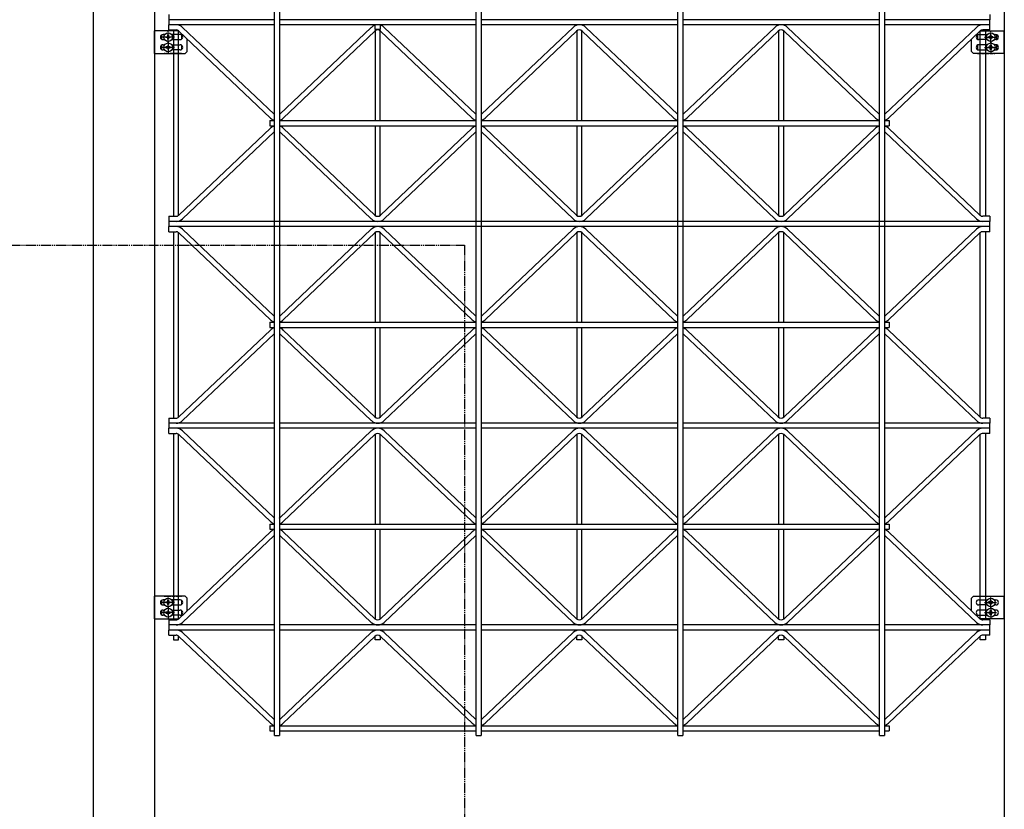
# Model space of a CAD drawing. Extents: x 0 to 55000, y 0 to 40000.
# Drawn here: x 27940 to 28902, y 7541 to 8312 of the extents above; entities that cross this region are included whole.
import ezdxf

# ---------------------------------------------------------------- set-up
doc = ezdxf.new("R2010")
doc.units = 0
for name, pattern in [('YCENTER_1', [13, 10, -1, 1, -1]), ('YDIVIDE_1', [15, 10, -1, 1, -1, 1, -1]), ('YHIDDEN_1', [4, 3, -1])]:
    doc.linetypes.add(name, pattern=pattern)
doc.layers.add('YKK_A1', color=4, linetype='CONTINUOUS')
doc.layers.add('YKK_Z1', color=7, linetype='CONTINUOUS')

msp = doc.modelspace()

# ---------------------------------------------------------------- linework, layer by layer
at = {"layer": 'YKK_A1'}
for p, q in [((28902.14, 9662.27), (28902.14, 6983.27)), ((28189.14, 7613.27), (28189.14, 9011.27)), ((28194.14, 9011.27), (28194.14, 7613.27)), ((28386.14, 7613.27), (28386.14, 9011.27)), ((28391.14, 9011.27), (28391.14, 7613.27)), ((28583.14, 7613.27), (28583.14, 9011.27)), ((28588.14, 9011.27), (28588.14, 7613.27)), ((28780.14, 7613.27), (28780.14, 9011.27)), ((28785.14, 9011.27), (28785.14, 7613.27)), ((28086.14, 8317.27), (28086.14, 8312.27)), ((28086.14, 8312.27), (28086.14, 8307.27)), ((28189.14, 8312.27), (28086.14, 8312.27)), ((28386.14, 8312.27), (28194.14, 8312.27)), ((28583.14, 8312.27), (28391.14, 8312.27)), ((28780.14, 8312.27), (28588.14, 8312.27)), ((28888.14, 8312.27), (28785.14, 8312.27)), ((28888.14, 8317.27), (28888.14, 8312.27)), ((28888.14, 8307.27), (28888.14, 8312.27)), ((28086.14, 8302.27), (28086.14, 8307.27)), ((28189.14, 8307.27), (28086.14, 8307.27)), ((28086.14, 8302.27), (28093.14, 8302.27)), ((28090.64, 8302.27), (28090.64, 8120.27)), ((28095.64, 8121.12), (28095.64, 8301.41)), ((28095.96, 8301.14), (28185.37, 8216.27)), ((28099.4, 8304.77), (28188.81, 8219.89)), ((28386.14, 8307.27), (28194.14, 8307.27)), ((28283.87, 8304.77), (28194.46, 8219.89)), ((28287.31, 8301.14), (28197.9, 8216.27)), ((28287.64, 8302.77), (28287.64, 8307.27)), ((28292.64, 8302.77), (28287.64, 8302.77)), ((28287.64, 8301.41), (28287.64, 8213.77)), ((28292.64, 8307.27), (28292.64, 8302.77)), ((28292.64, 8213.77), (28292.64, 8301.41)), ((28292.96, 8301.14), (28382.37, 8216.27)), ((28296.4, 8304.77), (28385.81, 8219.89)), ((28583.14, 8307.27), (28391.14, 8307.27)), ((28480.87, 8304.77), (28391.46, 8219.89)), ((28484.31, 8301.14), (28394.9, 8216.27)), ((28484.64, 8301.41), (28484.64, 8213.77)), ((28489.64, 8213.77), (28489.64, 8301.41)), ((28489.96, 8301.14), (28579.37, 8216.27)), ((28493.4, 8304.77), (28582.81, 8219.89)), ((28780.14, 8307.27), (28588.14, 8307.27)), ((28677.87, 8304.77), (28588.46, 8219.89)), ((28681.31, 8301.14), (28591.9, 8216.27)), ((28681.64, 8301.41), (28681.64, 8213.77)), ((28686.64, 8213.77), (28686.64, 8301.41)), ((28686.96, 8301.14), (28776.37, 8216.27)), ((28690.4, 8304.77), (28779.81, 8219.89)), ((28888.14, 8307.27), (28785.14, 8307.27)), ((28874.87, 8304.77), (28785.46, 8219.89)), ((28878.31, 8301.14), (28788.9, 8216.27)), ((28878.64, 8121.12), (28878.64, 8301.41)), ((28888.14, 8302.27), (28881.14, 8302.27)), ((28883.64, 8302.27), (28883.64, 8120.27)), ((28888.14, 8302.27), (28888.14, 8307.27)), ((28184.64, 8213.77), (28189.14, 8213.77)), ((28184.64, 8213.77), (28184.64, 8208.77)), ((28194.14, 8213.77), (28386.14, 8213.77)), ((28391.14, 8213.77), (28583.14, 8213.77)), ((28588.14, 8213.77), (28780.14, 8213.77)), ((28785.14, 8213.77), (28789.64, 8213.77)), ((28789.64, 8213.77), (28789.64, 8208.77)), ((28095.96, 8121.39), (28185.37, 8206.27)), ((28184.64, 8208.77), (28189.14, 8208.77)), ((28194.14, 8208.77), (28386.14, 8208.77)), ((28287.31, 8121.39), (28197.9, 8206.27)), ((28287.64, 8208.77), (28287.64, 8121.12)), ((28292.64, 8121.12), (28292.64, 8208.77)), ((28292.96, 8121.39), (28382.37, 8206.27)), ((28391.14, 8208.77), (28583.14, 8208.77)), ((28484.31, 8121.39), (28394.9, 8206.27)), ((28484.64, 8208.77), (28484.64, 8121.12)), ((28489.64, 8121.12), (28489.64, 8208.77)), ((28489.96, 8121.39), (28579.37, 8206.27)), ((28588.14, 8208.77), (28780.14, 8208.77)), ((28681.31, 8121.39), (28591.9, 8206.27)), ((28681.64, 8208.77), (28681.64, 8121.12)), ((28686.64, 8121.12), (28686.64, 8208.77)), ((28686.96, 8121.39), (28776.37, 8206.27)), ((28785.14, 8208.77), (28789.64, 8208.77)), ((28878.31, 8121.39), (28788.9, 8206.27)), ((28099.4, 8117.77), (28188.81, 8202.64)), ((28283.87, 8117.77), (28194.46, 8202.64)), ((28296.4, 8117.77), (28385.81, 8202.64)), ((28480.87, 8117.77), (28391.46, 8202.64)), ((28493.4, 8117.77), (28582.81, 8202.64)), ((28677.87, 8117.77), (28588.46, 8202.64)), ((28690.4, 8117.77), (28779.81, 8202.64)), ((28874.87, 8117.77), (28785.46, 8202.64)), ((28086.14, 8120.27), (28086.14, 8115.27)), ((28086.14, 8120.27), (28093.14, 8120.27)), ((28888.14, 8120.27), (28881.14, 8120.27)), ((28888.14, 8120.27), (28888.14, 8115.27)), ((28086.14, 8115.27), (28086.14, 8110.27)), ((28888.14, 8115.27), (28086.14, 8115.27)), ((28888.14, 8110.27), (28086.14, 8110.27)), ((28189.14, 8110.27), (28086.14, 8110.27)), ((28086.14, 8105.27), (28086.14, 8110.27)), ((28099.4, 8107.77), (28188.81, 8022.89)), ((28386.14, 8110.27), (28194.14, 8110.27)), ((28283.87, 8107.77), (28194.46, 8022.89)), ((28296.4, 8107.77), (28385.81, 8022.89)), ((28583.14, 8110.27), (28391.14, 8110.27)), ((28480.87, 8107.77), (28391.46, 8022.89)), ((28493.4, 8107.77), (28582.81, 8022.89)), ((28780.14, 8110.27), (28588.14, 8110.27)), ((28677.87, 8107.77), (28588.46, 8022.89)), ((28690.4, 8107.77), (28779.81, 8022.89)), ((28888.14, 8110.27), (28785.14, 8110.27)), ((28874.87, 8107.77), (28785.46, 8022.89)), ((28888.14, 8110.27), (28888.14, 8115.27)), ((28888.14, 8105.27), (28888.14, 8110.27)), ((28086.14, 8105.27), (28093.14, 8105.27)), ((28090.64, 8105.27), (28090.64, 7923.27)), ((28095.64, 7924.12), (28095.64, 8104.41)), ((28095.96, 8104.14), (28185.37, 8019.27)), ((28287.31, 8104.14), (28197.9, 8019.27)), ((28287.64, 8104.41), (28287.64, 8016.77)), ((28292.64, 8016.77), (28292.64, 8104.41)), ((28292.96, 8104.14), (28382.37, 8019.27)), ((28484.31, 8104.14), (28394.9, 8019.27)), ((28484.64, 8104.41), (28484.64, 8016.77)), ((28489.64, 8016.77), (28489.64, 8104.41)), ((28489.96, 8104.14), (28579.37, 8019.27)), ((28681.31, 8104.14), (28591.9, 8019.27)), ((28681.64, 8104.41), (28681.64, 8016.77)), ((28686.64, 8016.77), (28686.64, 8104.41)), ((28686.96, 8104.14), (28776.37, 8019.27)), ((28878.31, 8104.14), (28788.9, 8019.27)), ((28878.64, 7924.12), (28878.64, 8104.41)), ((28888.14, 8105.27), (28881.14, 8105.27)), ((28883.64, 8105.27), (28883.64, 7923.27)), ((28184.64, 8016.77), (28189.14, 8016.77)), ((28184.64, 8016.77), (28184.64, 8011.77)), ((28184.64, 8011.77), (28189.14, 8011.77)), ((28194.14, 8016.77), (28386.14, 8016.77)), ((28194.14, 8011.77), (28386.14, 8011.77)), ((28287.64, 8011.77), (28287.64, 7924.12)), ((28292.64, 7924.12), (28292.64, 8011.77)), ((28391.14, 8016.77), (28583.14, 8016.77)), ((28391.14, 8011.77), (28583.14, 8011.77)), ((28484.64, 8011.77), (28484.64, 7924.12)), ((28489.64, 7924.12), (28489.64, 8011.77)), ((28588.14, 8016.77), (28780.14, 8016.77)), ((28588.14, 8011.77), (28780.14, 8011.77)), ((28681.64, 8011.77), (28681.64, 7924.12)), ((28686.64, 7924.12), (28686.64, 8011.77)), ((28785.14, 8016.77), (28789.64, 8016.77)), ((28785.14, 8011.77), (28789.64, 8011.77)), ((28789.64, 8016.77), (28789.64, 8011.77)), ((28095.96, 7924.39), (28185.37, 8009.27)), ((28099.4, 7920.77), (28188.81, 8005.64)), ((28283.87, 7920.77), (28194.46, 8005.64)), ((28287.31, 7924.39), (28197.9, 8009.27)), ((28292.96, 7924.39), (28382.37, 8009.27)), ((28296.4, 7920.77), (28385.81, 8005.64)), ((28480.87, 7920.77), (28391.46, 8005.64)), ((28484.31, 7924.39), (28394.9, 8009.27)), ((28489.96, 7924.39), (28579.37, 8009.27)), ((28493.4, 7920.77), (28582.81, 8005.64)), ((28677.87, 7920.77), (28588.46, 8005.64)), ((28681.31, 7924.39), (28591.9, 8009.27)), ((28686.96, 7924.39), (28776.37, 8009.27)), ((28690.4, 7920.77), (28779.81, 8005.64)), ((28874.87, 7920.77), (28785.46, 8005.64)), ((28878.31, 7924.39), (28788.9, 8009.27)), ((28086.14, 7923.27), (28086.14, 7918.27)), ((28086.14, 7923.27), (28093.14, 7923.27)), ((28086.14, 7918.27), (28086.14, 7913.27)), ((28189.14, 7918.27), (28086.14, 7918.27)), ((28386.14, 7918.27), (28194.14, 7918.27)), ((28583.14, 7918.27), (28391.14, 7918.27)), ((28780.14, 7918.27), (28588.14, 7918.27)), ((28888.14, 7918.27), (28785.14, 7918.27)), ((28888.14, 7923.27), (28881.14, 7923.27)), ((28888.14, 7923.27), (28888.14, 7918.27)), ((28888.14, 7913.27), (28888.14, 7918.27)), ((28189.14, 7913.27), (28086.14, 7913.27)), ((28086.14, 7908.27), (28086.14, 7913.27)), ((28086.14, 7908.27), (28093.14, 7908.27)), ((28090.64, 7908.27), (28090.64, 7726.27)), ((28090.64, 7908.27), (28090.64, 7726.27)), ((28095.64, 7727.12), (28095.64, 7907.41)), ((28095.64, 7727.12), (28095.64, 7907.41)), ((28095.96, 7907.14), (28185.37, 7822.27)), ((28099.4, 7910.77), (28188.81, 7825.89)), ((28386.14, 7913.27), (28194.14, 7913.27)), ((28283.87, 7910.77), (28194.46, 7825.89)), ((28287.31, 7907.14), (28197.9, 7822.27)), ((28287.64, 7907.41), (28287.64, 7819.77)), ((28292.64, 7819.77), (28292.64, 7907.41)), ((28292.96, 7907.14), (28382.37, 7822.27)), ((28296.4, 7910.77), (28385.81, 7825.89)), ((28583.14, 7913.27), (28391.14, 7913.27)), ((28480.87, 7910.77), (28391.46, 7825.89)), ((28484.31, 7907.14), (28394.9, 7822.27)), ((28484.64, 7907.41), (28484.64, 7819.77)), ((28489.64, 7819.77), (28489.64, 7907.41)), ((28489.96, 7907.14), (28579.37, 7822.27)), ((28493.4, 7910.77), (28582.81, 7825.89)), ((28780.14, 7913.27), (28588.14, 7913.27)), ((28677.87, 7910.77), (28588.46, 7825.89)), ((28681.31, 7907.14), (28591.9, 7822.27)), ((28681.64, 7907.41), (28681.64, 7819.77)), ((28686.64, 7819.77), (28686.64, 7907.41)), ((28686.96, 7907.14), (28776.37, 7822.27)), ((28690.4, 7910.77), (28779.81, 7825.89)), ((28888.14, 7913.27), (28785.14, 7913.27)), ((28874.87, 7910.77), (28785.46, 7825.89)), ((28878.31, 7907.14), (28788.9, 7822.27)), ((28878.64, 7727.12), (28878.64, 7907.41)), ((28878.64, 7727.12), (28878.64, 7907.41)), ((28888.14, 7908.27), (28881.14, 7908.27)), ((28883.64, 7908.27), (28883.64, 7726.27)), ((28883.64, 7908.27), (28883.64, 7726.27)), ((28888.14, 7908.27), (28888.14, 7913.27)), ((28184.64, 7819.77), (28189.14, 7819.77)), ((28184.64, 7819.77), (28184.64, 7814.77)), ((28194.14, 7819.77), (28386.14, 7819.77)), ((28391.14, 7819.77), (28583.14, 7819.77)), ((28588.14, 7819.77), (28780.14, 7819.77)), ((28785.14, 7819.77), (28789.64, 7819.77)), ((28789.64, 7819.77), (28789.64, 7814.77)), ((28095.96, 7727.39), (28185.37, 7812.27)), ((28184.64, 7814.77), (28189.14, 7814.77)), ((28194.14, 7814.77), (28386.14, 7814.77)), ((28287.31, 7727.39), (28197.9, 7812.27)), ((28287.64, 7814.77), (28287.64, 7727.12)), ((28292.64, 7727.12), (28292.64, 7814.77)), ((28292.96, 7727.39), (28382.37, 7812.27)), ((28391.14, 7814.77), (28583.14, 7814.77)), ((28484.31, 7727.39), (28394.9, 7812.27)), ((28484.64, 7814.77), (28484.64, 7727.12)), ((28489.64, 7727.12), (28489.64, 7814.77)), ((28489.96, 7727.39), (28579.37, 7812.27)), ((28588.14, 7814.77), (28780.14, 7814.77)), ((28681.31, 7727.39), (28591.9, 7812.27)), ((28681.64, 7814.77), (28681.64, 7727.12)), ((28686.64, 7727.12), (28686.64, 7814.77)), ((28686.96, 7727.39), (28776.37, 7812.27)), ((28785.14, 7814.77), (28789.64, 7814.77)), ((28878.31, 7727.39), (28788.9, 7812.27)), ((28099.4, 7723.77), (28188.81, 7808.64)), ((28283.87, 7723.77), (28194.46, 7808.64)), ((28296.4, 7723.77), (28385.81, 7808.64)), ((28480.87, 7723.77), (28391.46, 7808.64)), ((28493.4, 7723.77), (28582.81, 7808.64)), ((28677.87, 7723.77), (28588.46, 7808.64)), ((28690.4, 7723.77), (28779.81, 7808.64)), ((28874.87, 7723.77), (28785.46, 7808.64)), ((28086.14, 7726.27), (28086.14, 7721.27)), ((28086.14, 7726.27), (28093.14, 7726.27)), ((28090.64, 7729.26), (28090.64, 7726.27)), ((28095.64, 7727.12), (28095.64, 7729.26)), ((28888.14, 7726.27), (28881.14, 7726.27)), ((28888.14, 7726.27), (28888.14, 7721.27)), ((28086.14, 7721.27), (28086.14, 7716.27)), ((28189.14, 7721.27), (28086.14, 7721.27)), ((28086.14, 7711.27), (28086.14, 7716.27)), ((28189.14, 7716.27), (28086.14, 7716.27)), ((28095.64, 7716.27), (28095.64, 7715.92)), ((28099.4, 7713.77), (28188.81, 7628.89)), ((28386.14, 7721.27), (28194.14, 7721.27)), ((28386.14, 7716.27), (28194.14, 7716.27)), ((28283.87, 7713.77), (28194.46, 7628.89)), ((28296.4, 7713.77), (28385.81, 7628.89)), ((28583.14, 7721.27), (28391.14, 7721.27)), ((28583.14, 7716.27), (28391.14, 7716.27)), ((28480.87, 7713.77), (28391.46, 7628.89)), ((28493.4, 7713.77), (28582.81, 7628.89)), ((28780.14, 7721.27), (28588.14, 7721.27)), ((28780.14, 7716.27), (28588.14, 7716.27)), ((28677.87, 7713.77), (28588.46, 7628.89)), ((28690.4, 7713.77), (28779.81, 7628.89)), ((28888.14, 7721.27), (28785.14, 7721.27)), ((28888.14, 7716.27), (28785.14, 7716.27)), ((28874.87, 7713.77), (28785.46, 7628.89)), ((28878.64, 7715.92), (28878.64, 7716.27)), ((28888.14, 7716.27), (28888.14, 7721.27)), ((28888.14, 7711.27), (28888.14, 7716.27)), ((28086.14, 7711.27), (28093.14, 7711.27)), ((28090.64, 7711.27), (28090.64, 7706.77)), ((28090.64, 7706.77), (28095.64, 7706.77)), ((28095.64, 7706.77), (28095.64, 7710.41)), ((28095.96, 7710.14), (28185.37, 7625.27)), ((28287.31, 7710.14), (28197.9, 7625.27)), ((28287.64, 7706.77), (28287.64, 7710.41)), ((28292.64, 7706.77), (28287.64, 7706.77)), ((28292.64, 7710.41), (28292.64, 7706.77)), ((28292.96, 7710.14), (28382.37, 7625.27)), ((28484.31, 7710.14), (28394.9, 7625.27)), ((28484.64, 7706.77), (28484.64, 7710.41)), ((28489.64, 7706.77), (28484.64, 7706.77)), ((28489.64, 7710.41), (28489.64, 7706.77)), ((28489.96, 7710.14), (28579.37, 7625.27)), ((28681.31, 7710.14), (28591.9, 7625.27)), ((28681.64, 7706.77), (28681.64, 7710.41)), ((28686.64, 7706.77), (28681.64, 7706.77)), ((28686.64, 7710.41), (28686.64, 7706.77)), ((28686.96, 7710.14), (28776.37, 7625.27)), ((28878.31, 7710.14), (28788.9, 7625.27)), ((28878.64, 7706.77), (28878.64, 7710.41)), ((28883.64, 7706.77), (28878.64, 7706.77)), ((28888.14, 7711.27), (28881.14, 7711.27)), ((28883.64, 7711.27), (28883.64, 7706.77)), ((28184.64, 7622.77), (28189.14, 7622.77)), ((28184.64, 7622.77), (28184.64, 7617.77)), ((28184.64, 7617.77), (28189.14, 7617.77)), ((28194.14, 7622.77), (28386.14, 7622.77)), ((28194.14, 7617.77), (28386.14, 7617.77)), ((28391.14, 7622.77), (28583.14, 7622.77)), ((28391.14, 7617.77), (28583.14, 7617.77)), ((28588.14, 7622.77), (28780.14, 7622.77)), ((28588.14, 7617.77), (28780.14, 7617.77)), ((28785.14, 7622.77), (28789.64, 7622.77)), ((28785.14, 7617.77), (28789.64, 7617.77)), ((28789.64, 7622.77), (28789.64, 7617.77)), ((28189.14, 7613.27), (28194.14, 7613.27)), ((28386.14, 7613.27), (28391.14, 7613.27)), ((28583.14, 7613.27), (28588.14, 7613.27)), ((28780.14, 7613.27), (28785.14, 7613.27))]:
    msp.add_line(p, q, dxfattribs=at)
at = {"layer": 'YKK_A1', "linetype": 'Continuous'}
for p, q in [((28012.14, 9104.77), (28012.14, 7183.27)), ((28072.14, 9104.77), (28072.14, 7183.27)), ((28095.82, 8301.27), (28072.14, 8301.27)), ((28072.14, 8279.27), (28072.14, 8301.27)), ((28095.64, 8301.27), (28095.64, 8301.41)), ((28878.45, 8301.27), (28902.14, 8301.27)), ((28902.14, 8279.27), (28902.14, 8301.27)), ((28079.39, 8292.97), (28079.39, 8297.56)), ((28081.95, 8297.77), (28080.39, 8297.77)), ((28080.39, 8292.77), (28081.95, 8292.77)), ((28083.31, 8294.85), (28083.31, 8295.68)), ((28083.31, 8295.68), (28084.14, 8295.68)), ((28084.14, 8294.85), (28083.31, 8294.85)), ((28084.97, 8296.51), (28084.97, 8297.34)), ((28084.97, 8297.34), (28085.8, 8297.34)), ((28084.97, 8293.19), (28084.97, 8294.02)), ((28085.8, 8293.19), (28084.97, 8293.19)), ((28085.8, 8297.34), (28085.8, 8296.51)), ((28085.8, 8294.02), (28085.8, 8293.19)), ((28086.63, 8295.68), (28087.46, 8295.68)), ((28087.46, 8294.85), (28086.63, 8294.85)), ((28087.46, 8295.68), (28087.46, 8294.85)), ((28097.14, 8297.77), (28088.82, 8297.77)), ((28088.82, 8292.77), (28097.14, 8292.77)), ((28098.39, 8297.43), (28098.39, 8293.1)), ((28104.14, 8281.27), (28104.14, 8293.38)), ((28870.14, 8281.27), (28870.14, 8293.38)), ((28875.89, 8297.43), (28875.89, 8293.1)), ((28877.14, 8297.77), (28885.45, 8297.77)), ((28885.45, 8292.77), (28877.14, 8292.77)), ((28886.81, 8295.68), (28886.81, 8294.85)), ((28887.64, 8295.68), (28886.81, 8295.68)), ((28886.81, 8294.85), (28887.64, 8294.85)), ((28889.3, 8297.34), (28888.47, 8297.34)), ((28888.47, 8297.34), (28888.47, 8296.51)), ((28888.47, 8294.02), (28888.47, 8293.19)), ((28888.47, 8293.19), (28889.3, 8293.19)), ((28889.3, 8296.51), (28889.3, 8297.34)), ((28889.3, 8293.19), (28889.3, 8294.02)), ((28890.96, 8295.68), (28890.13, 8295.68)), ((28890.13, 8294.85), (28890.96, 8294.85)), ((28890.96, 8294.85), (28890.96, 8295.68)), ((28892.32, 8297.77), (28893.89, 8297.77)), ((28893.89, 8292.77), (28892.32, 8292.77)), ((28894.89, 8292.97), (28894.89, 8297.56)), ((28079.39, 8282.97), (28079.39, 8287.56)), ((28080.39, 8287.77), (28081.95, 8287.77)), ((28081.95, 8282.77), (28080.39, 8282.77)), ((28083.31, 8285.68), (28083.31, 8284.85)), ((28084.14, 8285.68), (28083.31, 8285.68)), ((28083.31, 8284.85), (28084.14, 8284.85)), ((28085.8, 8287.34), (28084.97, 8287.34)), ((28084.97, 8287.34), (28084.97, 8286.51)), ((28084.97, 8284.02), (28084.97, 8283.19)), ((28084.97, 8283.19), (28085.8, 8283.19)), ((28085.8, 8286.51), (28085.8, 8287.34)), ((28085.8, 8283.19), (28085.8, 8284.02)), ((28087.46, 8285.68), (28086.63, 8285.68)), ((28086.63, 8284.85), (28087.46, 8284.85)), ((28087.46, 8284.85), (28087.46, 8285.68)), ((28088.82, 8287.77), (28097.14, 8287.77)), ((28097.14, 8282.77), (28088.82, 8282.77)), ((28098.39, 8287.43), (28098.39, 8283.1)), ((28102.14, 8279.27), (28104.14, 8281.27)), ((28872.14, 8279.27), (28870.14, 8281.27)), ((28875.89, 8287.43), (28875.89, 8283.1)), ((28885.45, 8287.77), (28877.14, 8287.77)), ((28877.14, 8282.77), (28885.45, 8282.77)), ((28886.81, 8284.85), (28886.81, 8285.68)), ((28886.81, 8285.68), (28887.64, 8285.68)), ((28887.64, 8284.85), (28886.81, 8284.85)), ((28888.47, 8286.51), (28888.47, 8287.34)), ((28888.47, 8287.34), (28889.3, 8287.34)), ((28888.47, 8283.19), (28888.47, 8284.02)), ((28889.3, 8283.19), (28888.47, 8283.19)), ((28889.3, 8287.34), (28889.3, 8286.51)), ((28889.3, 8284.02), (28889.3, 8283.19)), ((28890.13, 8285.68), (28890.96, 8285.68)), ((28890.96, 8284.85), (28890.13, 8284.85)), ((28890.96, 8285.68), (28890.96, 8284.85)), ((28893.89, 8287.77), (28892.32, 8287.77)), ((28892.32, 8282.77), (28893.89, 8282.77)), ((28894.89, 8282.97), (28894.89, 8287.56)), ((28072.14, 8279.27), (28102.14, 8279.27)), ((28902.14, 8279.27), (28872.14, 8279.27)), ((28102.14, 7749.27), (28072.14, 7749.27)), ((28072.14, 7727.27), (28072.14, 7749.27)), ((28079.39, 7740.97), (28079.39, 7745.56)), ((28081.95, 7745.77), (28080.39, 7745.77)), ((28083.31, 7742.85), (28083.31, 7743.68)), ((28083.31, 7743.68), (28084.14, 7743.68)), ((28084.14, 7742.85), (28083.31, 7742.85)), ((28084.97, 7744.51), (28084.97, 7745.34)), ((28084.97, 7745.34), (28085.8, 7745.34)), ((28084.97, 7741.19), (28084.97, 7742.02)), ((28085.8, 7745.34), (28085.8, 7744.51)), ((28085.8, 7742.02), (28085.8, 7741.19)), ((28086.63, 7743.68), (28087.46, 7743.68)), ((28087.46, 7742.85), (28086.63, 7742.85)), ((28087.46, 7743.68), (28087.46, 7742.85)), ((28097.14, 7745.77), (28088.82, 7745.77)), ((28098.39, 7745.43), (28098.39, 7741.1)), ((28104.14, 7747.27), (28102.14, 7749.27)), ((28104.14, 7735.15), (28104.14, 7747.27)), ((28870.14, 7747.27), (28872.14, 7749.27)), ((28870.14, 7735.15), (28870.14, 7747.27)), ((28872.14, 7749.27), (28902.14, 7749.27)), ((28877.14, 7745.77), (28885.45, 7745.77)), ((28886.81, 7743.68), (28886.81, 7742.85)), ((28887.64, 7743.68), (28886.81, 7743.68)), ((28886.81, 7742.85), (28887.64, 7742.85)), ((28889.3, 7745.34), (28888.47, 7745.34)), ((28888.47, 7745.34), (28888.47, 7744.51)), ((28888.47, 7742.02), (28888.47, 7741.19)), ((28889.3, 7744.51), (28889.3, 7745.34)), ((28889.3, 7741.19), (28889.3, 7742.02)), ((28890.96, 7743.68), (28890.13, 7743.68)), ((28890.13, 7742.85), (28890.96, 7742.85)), ((28890.96, 7742.85), (28890.96, 7743.68)), ((28892.32, 7745.77), (28893.89, 7745.77)), ((28902.14, 7727.27), (28902.14, 7749.27)), ((28079.39, 7730.97), (28079.39, 7735.56)), ((28080.39, 7740.77), (28081.95, 7740.77)), ((28080.39, 7735.77), (28081.95, 7735.77)), ((28083.31, 7733.68), (28083.31, 7732.85)), ((28084.14, 7733.68), (28083.31, 7733.68)), ((28083.31, 7732.85), (28084.14, 7732.85)), ((28085.8, 7741.19), (28084.97, 7741.19)), ((28085.8, 7735.34), (28084.97, 7735.34)), ((28084.97, 7735.34), (28084.97, 7734.51)), ((28085.8, 7734.51), (28085.8, 7735.34)), ((28087.46, 7733.68), (28086.63, 7733.68)), ((28086.63, 7732.85), (28087.46, 7732.85)), ((28087.46, 7732.85), (28087.46, 7733.68)), ((28088.82, 7740.77), (28097.14, 7740.77)), ((28088.82, 7735.77), (28097.14, 7735.77)), ((28098.39, 7735.43), (28098.39, 7731.1)), ((28885.45, 7740.77), (28877.14, 7740.77)), ((28885.45, 7735.77), (28877.14, 7735.77)), ((28886.81, 7732.85), (28886.81, 7733.68)), ((28886.81, 7733.68), (28887.64, 7733.68)), ((28887.64, 7732.85), (28886.81, 7732.85)), ((28888.47, 7741.19), (28889.3, 7741.19)), ((28888.47, 7734.51), (28888.47, 7735.34)), ((28888.47, 7735.34), (28889.3, 7735.34)), ((28889.3, 7735.34), (28889.3, 7734.51)), ((28890.13, 7733.68), (28890.96, 7733.68)), ((28890.96, 7732.85), (28890.13, 7732.85)), ((28890.96, 7733.68), (28890.96, 7732.85)), ((28893.89, 7740.77), (28892.32, 7740.77)), ((28893.89, 7735.77), (28892.32, 7735.77)), ((28072.14, 7727.27), (28095.82, 7727.27)), ((28081.95, 7730.77), (28080.39, 7730.77)), ((28084.97, 7732.02), (28084.97, 7731.19)), ((28084.97, 7731.19), (28085.8, 7731.19)), ((28085.8, 7731.19), (28085.8, 7732.02)), ((28097.14, 7730.77), (28088.82, 7730.77)), ((28095.64, 7727.12), (28095.64, 7727.27)), ((28877.14, 7730.77), (28885.45, 7730.77)), ((28902.14, 7727.27), (28878.45, 7727.27)), ((28888.47, 7731.19), (28888.47, 7732.02)), ((28889.3, 7731.19), (28888.47, 7731.19)), ((28889.3, 7732.02), (28889.3, 7731.19)), ((28892.32, 7730.77), (28893.89, 7730.77))]:
    msp.add_line(p, q, dxfattribs=at)
at = {"layer": 'YKK_A1', "linetype": 'YCENTER_1'}
for p, q in [((28085.39, 8289.02), (28085.39, 8301.52)), ((28888.89, 8289.02), (28888.89, 8301.52)), ((28091.64, 8295.27), (28079.14, 8295.27)), ((28085.39, 8291.52), (28085.39, 8279.02)), ((28882.64, 8295.27), (28895.14, 8295.27)), ((28888.89, 8291.52), (28888.89, 8279.02)), ((28091.64, 8285.27), (28079.14, 8285.27)), ((28882.64, 8285.27), (28895.14, 8285.27)), ((28091.64, 7743.27), (28079.14, 7743.27)), ((28085.39, 7737.02), (28085.39, 7749.52)), ((28882.64, 7743.27), (28895.14, 7743.27)), ((28888.89, 7737.02), (28888.89, 7749.52)), ((28091.64, 7733.27), (28079.14, 7733.27)), ((28085.39, 7739.52), (28085.39, 7727.02)), ((28882.64, 7733.27), (28895.14, 7733.27)), ((28888.89, 7739.52), (28888.89, 7727.02))]:
    msp.add_line(p, q, dxfattribs=at)
at = {"layer": 'YKK_A1', "linetype": 'YHIDDEN_1'}
for p, q in [((28098.39, 8279.27), (28081.39, 8279.27)), ((28875.89, 8279.27), (28892.89, 8279.27)), ((28081.39, 7749.27), (28098.39, 7749.27))]:
    msp.add_line(p, q, dxfattribs=at)
at = {"layer": 'YKK_A1', "linetype": 'Continuous'}
for centre in [(28085.39, 8295.27), (28888.89, 8295.27), (28085.39, 8285.27), (28888.89, 8285.27), (28085.39, 7743.27), (28888.89, 7743.27), (28085.39, 7733.27), (28888.89, 7733.27)]:
    msp.add_circle(centre, 4.25, dxfattribs=at)
at = {"layer": 'YKK_A1'}
for centre, radius, start, end in [((28093.14, 8298.17), 9.1, 46.49174, 90), ((28093.14, 8298.17), 4.1, 46.49174, 90), ((28290.14, 8298.17), 9.1, 46.49174, 133.50826), ((28290.14, 8298.17), 4.1, 46.49174, 133.50826), ((28487.14, 8298.17), 9.1, 46.49174, 133.50826), ((28487.14, 8298.17), 4.1, 46.49174, 133.50826), ((28684.14, 8298.17), 9.1, 46.49174, 133.50826), ((28684.14, 8298.17), 4.1, 46.49174, 133.50826), ((28881.14, 8298.17), 9.1, 90, 133.50826), ((28881.14, 8298.17), 4.1, 90, 133.50826), ((28191.64, 8222.87), 9.1, 226.49174, 254.05438), ((28191.64, 8222.87), 9.1, 285.94562, 313.50826), ((28388.64, 8222.87), 9.1, 226.49174, 254.05438), ((28388.64, 8222.87), 9.1, 285.94562, 313.50826), ((28585.64, 8222.87), 9.1, 226.49174, 254.05438), ((28585.64, 8222.87), 9.1, 285.94562, 313.50826), ((28782.64, 8222.87), 9.1, 226.49174, 254.05438), ((28782.64, 8222.87), 4.1, 226.49174, 232.42828), ((28782.64, 8222.87), 4.1, 307.57172, 313.50826), ((28782.64, 8222.87), 9.1, 285.94562, 313.50826), ((28191.64, 8199.67), 9.1, 105.94562, 133.50826), ((28191.64, 8199.67), 9.1, 46.49174, 74.05438), ((28388.64, 8199.67), 9.1, 105.94562, 133.50826), ((28388.64, 8199.67), 9.1, 46.49174, 74.05438), ((28585.64, 8199.67), 9.1, 105.94562, 133.50826), ((28585.64, 8199.67), 9.1, 46.49174, 74.05438), ((28782.64, 8199.67), 9.1, 105.94562, 133.50826), ((28782.64, 8199.67), 9.1, 46.49174, 74.05438), ((28191.64, 8199.67), 4.1, 127.57172, 133.50826), ((28191.64, 8199.67), 4.1, 46.49174, 52.42828), ((28388.64, 8199.67), 4.1, 127.57172, 133.50826), ((28388.64, 8199.67), 4.1, 46.49174, 52.42828), ((28585.64, 8199.67), 4.1, 127.57172, 133.50826), ((28585.64, 8199.67), 4.1, 46.49174, 52.42828), ((28782.64, 8199.67), 4.1, 127.57172, 133.50826), ((28782.64, 8199.67), 4.1, 46.49174, 52.42828), ((28093.14, 8124.37), 4.1, 270, 313.50826), ((28093.14, 8124.37), 9.1, 270, 313.50826), ((28290.14, 8124.37), 9.1, 226.49174, 313.50826), ((28290.14, 8124.37), 4.1, 226.49174, 313.50826), ((28487.14, 8124.37), 9.1, 226.49174, 313.50826), ((28487.14, 8124.37), 4.1, 226.49174, 313.50826), ((28684.14, 8124.37), 9.1, 226.49174, 313.50826), ((28684.14, 8124.37), 4.1, 226.49174, 313.50826), ((28881.14, 8124.37), 9.1, 226.49174, 270), ((28881.14, 8124.37), 4.1, 226.49174, 270), ((28093.14, 8101.17), 9.1, 46.49174, 90), ((28290.14, 8101.17), 9.1, 46.49174, 133.50826), ((28487.14, 8101.17), 9.1, 46.49174, 133.50826), ((28684.14, 8101.17), 9.1, 46.49174, 133.50826), ((28881.14, 8101.17), 9.1, 90, 133.50826), ((28093.14, 8101.17), 4.1, 46.49174, 90), ((28290.14, 8101.17), 4.1, 46.49174, 133.50826), ((28487.14, 8101.17), 4.1, 46.49174, 133.50826), ((28684.14, 8101.17), 4.1, 46.49174, 133.50826), ((28881.14, 8101.17), 4.1, 90, 133.50826), ((28191.64, 8025.87), 4.1, 226.49174, 232.42828), ((28191.64, 8025.87), 4.1, 307.57172, 313.50826), ((28388.64, 8025.87), 4.1, 226.49174, 232.42828), ((28388.64, 8025.87), 4.1, 307.57172, 313.50826), ((28585.64, 8025.87), 4.1, 226.49174, 232.42828), ((28585.64, 8025.87), 4.1, 307.57172, 313.50826), ((28782.64, 8025.87), 4.1, 226.49174, 232.42828), ((28782.64, 8025.87), 4.1, 307.57172, 313.50826), ((28191.64, 8025.87), 9.1, 226.49174, 254.05438), ((28191.64, 8002.67), 9.1, 105.94562, 133.50826), ((28191.64, 8025.87), 9.1, 285.94562, 313.50826), ((28191.64, 8002.67), 9.1, 46.49174, 74.05438), ((28388.64, 8025.87), 9.1, 226.49174, 254.05438), ((28388.64, 8002.67), 9.1, 105.94562, 133.50826), ((28388.64, 8025.87), 9.1, 285.94562, 313.50826), ((28388.64, 8002.67), 9.1, 46.49174, 74.05438), ((28585.64, 8025.87), 9.1, 226.49174, 254.05438), ((28585.64, 8002.67), 9.1, 105.94562, 133.50826), ((28585.64, 8025.87), 9.1, 285.94562, 313.50826), ((28585.64, 8002.67), 9.1, 46.49174, 74.05438), ((28782.64, 8025.87), 9.1, 226.49174, 254.05438), ((28782.64, 8002.67), 9.1, 105.94562, 133.50826), ((28782.64, 8025.87), 9.1, 285.94562, 313.50826), ((28782.64, 8002.67), 9.1, 46.49174, 74.05438), ((28191.64, 8002.67), 4.1, 127.57172, 133.50826), ((28191.64, 8002.67), 4.1, 46.49174, 52.42828), ((28388.64, 8002.67), 4.1, 127.57172, 133.50826), ((28388.64, 8002.67), 4.1, 46.49174, 52.42828), ((28585.64, 8002.67), 4.1, 127.57172, 133.50826), ((28585.64, 8002.67), 4.1, 46.49174, 52.42828), ((28782.64, 8002.67), 4.1, 127.57172, 133.50826), ((28782.64, 8002.67), 4.1, 46.49174, 52.42828), ((28093.14, 7927.37), 4.1, 270, 313.50826), ((28093.14, 7927.37), 9.1, 270, 313.50826), ((28290.14, 7927.37), 9.1, 226.49174, 313.50826), ((28290.14, 7927.37), 4.1, 226.49174, 313.50826), ((28487.14, 7927.37), 9.1, 226.49174, 313.50826), ((28487.14, 7927.37), 4.1, 226.49174, 313.50826), ((28684.14, 7927.37), 9.1, 226.49174, 313.50826), ((28684.14, 7927.37), 4.1, 226.49174, 313.50826), ((28881.14, 7927.37), 9.1, 226.49174, 270), ((28881.14, 7927.37), 4.1, 226.49174, 270), ((28093.14, 7904.17), 9.1, 46.49174, 90), ((28093.14, 7904.17), 4.1, 46.49174, 90), ((28290.14, 7904.17), 9.1, 46.49174, 133.50826), ((28290.14, 7904.17), 4.1, 46.49174, 133.50826), ((28487.14, 7904.17), 9.1, 46.49174, 133.50826), ((28487.14, 7904.17), 4.1, 46.49174, 133.50826), ((28684.14, 7904.17), 9.1, 46.49174, 133.50826), ((28684.14, 7904.17), 4.1, 46.49174, 133.50826), ((28881.14, 7904.17), 9.1, 90, 133.50826), ((28881.14, 7904.17), 4.1, 90, 133.50826), ((28191.64, 7828.87), 9.1, 226.49174, 254.05438), ((28191.64, 7828.87), 4.1, 226.49174, 232.42828), ((28191.64, 7828.87), 4.1, 307.57172, 313.50826), ((28191.64, 7828.87), 9.1, 285.94562, 313.50826), ((28388.64, 7828.87), 9.1, 226.49174, 254.05438), ((28388.64, 7828.87), 4.1, 226.49174, 232.42828), ((28388.64, 7828.87), 4.1, 307.57172, 313.50826), ((28388.64, 7828.87), 9.1, 285.94562, 313.50826), ((28585.64, 7828.87), 9.1, 226.49174, 254.05438), ((28585.64, 7828.87), 4.1, 226.49174, 232.42828), ((28585.64, 7828.87), 4.1, 307.57172, 313.50826), ((28585.64, 7828.87), 9.1, 285.94562, 313.50826), ((28782.64, 7828.87), 9.1, 226.49174, 254.05438), ((28782.64, 7828.87), 4.1, 226.49174, 232.42828), ((28782.64, 7828.87), 4.1, 307.57172, 313.50826), ((28782.64, 7828.87), 9.1, 285.94562, 313.50826), ((28191.64, 7805.67), 9.1, 105.94562, 133.50826), ((28191.64, 7805.67), 9.1, 46.49174, 74.05438), ((28388.64, 7805.67), 9.1, 105.94562, 133.50826), ((28388.64, 7805.67), 9.1, 46.49174, 74.05438), ((28585.64, 7805.67), 9.1, 105.94562, 133.50826), ((28585.64, 7805.67), 9.1, 46.49174, 74.05438), ((28782.64, 7805.67), 9.1, 105.94562, 133.50826), ((28782.64, 7805.67), 9.1, 46.49174, 74.05438), ((28191.64, 7805.67), 4.1, 127.57172, 133.50826), ((28191.64, 7805.67), 4.1, 46.49174, 52.42828), ((28388.64, 7805.67), 4.1, 127.57172, 133.50826), ((28388.64, 7805.67), 4.1, 46.49174, 52.42828), ((28585.64, 7805.67), 4.1, 127.57172, 133.50826), ((28585.64, 7805.67), 4.1, 46.49174, 52.42828), ((28782.64, 7805.67), 4.1, 127.57172, 133.50826), ((28782.64, 7805.67), 4.1, 46.49174, 52.42828), ((28093.14, 7730.37), 4.1, 270, 313.50826), ((28093.14, 7730.37), 9.1, 270, 313.50826), ((28290.14, 7730.37), 9.1, 226.49174, 313.50826), ((28290.14, 7730.37), 4.1, 226.49174, 313.50826), ((28487.14, 7730.37), 9.1, 226.49174, 313.50826), ((28487.14, 7730.37), 4.1, 226.49174, 313.50826), ((28684.14, 7730.37), 9.1, 226.49174, 313.50826), ((28684.14, 7730.37), 4.1, 226.49174, 313.50826), ((28881.14, 7730.37), 9.1, 226.49174, 270), ((28881.14, 7730.37), 4.1, 226.49174, 270), ((28093.14, 7707.17), 9.1, 46.49174, 90), ((28290.14, 7707.17), 9.1, 46.49174, 133.50826), ((28487.14, 7707.17), 9.1, 46.49174, 133.50826), ((28684.14, 7707.17), 9.1, 46.49174, 133.50826), ((28881.14, 7707.17), 9.1, 90, 133.50826), ((28093.14, 7707.17), 4.1, 46.49174, 90), ((28290.14, 7707.17), 4.1, 46.49174, 133.50826), ((28487.14, 7707.17), 4.1, 46.49174, 133.50826), ((28487.14, 7707.17), 4.1, 46.49174, 133.50826), ((28684.14, 7707.17), 4.1, 46.49174, 133.50826), ((28684.14, 7707.17), 4.1, 46.49174, 133.50826), ((28881.14, 7707.17), 4.1, 90, 133.50826), ((28782.64, 7631.87), 4.1, 226.49174, 232.42828), ((28782.64, 7631.87), 4.1, 307.57172, 313.50826), ((28191.64, 7631.87), 9.1, 226.49174, 254.05438), ((28191.64, 7631.87), 9.1, 285.94562, 313.50826), ((28388.64, 7631.87), 9.1, 226.49174, 254.05438), ((28388.64, 7631.87), 9.1, 285.94562, 313.50826), ((28585.64, 7631.87), 9.1, 226.49174, 254.05438), ((28585.64, 7631.87), 9.1, 285.94562, 313.50826), ((28782.64, 7631.87), 9.1, 226.49174, 254.05438), ((28782.64, 7631.87), 9.1, 285.94562, 313.50826)]:
    msp.add_arc(centre, radius, start, end, dxfattribs=at)
at = {"layer": 'YKK_A1', "linetype": 'Continuous'}
for centre, radius, start, end in [((28080.39, 8295.27), 2.5, 90, 270), ((28084.14, 8296.51), 0.83, 270, 0), ((28084.14, 8294.02), 0.83, 0, 90), ((28086.63, 8296.51), 0.83, 180, 270), ((28086.63, 8294.02), 0.83, 90, 180), ((28097.14, 8295.27), 2.5, 270, 90), ((28877.14, 8295.27), 2.5, 90, 270), ((28887.64, 8296.51), 0.83, 270, 0), ((28887.64, 8294.02), 0.83, 0, 90), ((28890.13, 8296.51), 0.83, 180, 270), ((28890.13, 8294.02), 0.83, 90, 180), ((28893.89, 8295.27), 2.5, 270, 90), ((28080.39, 8285.27), 2.5, 90, 270), ((28084.14, 8286.51), 0.83, 270, 0), ((28084.14, 8284.02), 0.83, 0, 90), ((28086.63, 8286.51), 0.83, 180, 270), ((28086.63, 8284.02), 0.83, 90, 180), ((28097.14, 8285.27), 2.5, 270, 90), ((28877.14, 8285.27), 2.5, 90, 270), ((28887.64, 8286.51), 0.83, 270, 0), ((28887.64, 8284.02), 0.83, 0, 90), ((28890.13, 8286.51), 0.83, 180, 270), ((28890.13, 8284.02), 0.83, 90, 180), ((28893.89, 8285.27), 2.5, 270, 90), ((28080.39, 7743.27), 2.5, 90, 270), ((28084.14, 7744.51), 0.83, 270, 0), ((28084.14, 7742.02), 0.83, 0, 90), ((28086.63, 7744.51), 0.83, 180, 270), ((28086.63, 7742.02), 0.83, 90, 180), ((28097.14, 7743.27), 2.5, 270, 90), ((28877.14, 7743.27), 2.5, 90, 270), ((28887.64, 7744.51), 0.83, 270, 0), ((28887.64, 7742.02), 0.83, 0, 90), ((28890.13, 7744.51), 0.83, 180, 270), ((28890.13, 7742.02), 0.83, 90, 180), ((28893.89, 7743.27), 2.5, 270, 90), ((28080.39, 7733.27), 2.5, 90, 270), ((28084.14, 7734.51), 0.83, 270, 0), ((28084.14, 7732.02), 0.83, 0, 90), ((28086.63, 7734.51), 0.83, 180, 270), ((28086.63, 7732.02), 0.83, 90, 180), ((28097.14, 7733.27), 2.5, 270, 90), ((28877.14, 7733.27), 2.5, 90, 270), ((28887.64, 7734.51), 0.83, 270, 0), ((28887.64, 7732.02), 0.83, 0, 90), ((28890.13, 7734.51), 0.83, 180, 270), ((28890.13, 7732.02), 0.83, 90, 180), ((28893.89, 7733.27), 2.5, 270, 90)]:
    msp.add_arc(centre, radius, start, end, dxfattribs=at)
at = {"layer": 'YKK_Z1', "linetype": 'YDIVIDE_1'}
for p, q in [((27691.13, 8092.03), (28374.93, 8092.03)), ((28374.93, 8092.03), (28374.93, 7483.97))]:
    msp.add_line(p, q, dxfattribs=at)

doc.saveas('drawing.dxf')
